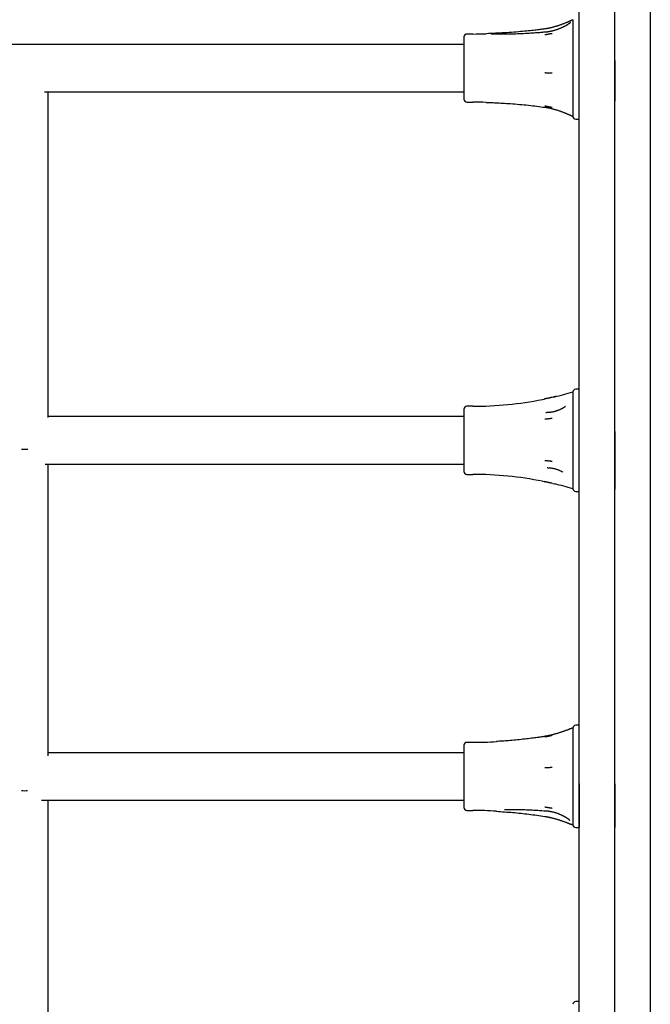
# Model space of a CAD drawing. Extents: x 4220 to 11678, y 1494 to 9169.
# Drawn here: x 7068 to 7281, y 3510 to 3843 of the extents above; entities that cross this region are included whole.
import ezdxf

# ---------------------------------------------------------------- set-up
doc = ezdxf.new("R2010")
doc.units = 0
doc.header["$LTSCALE"] = 15
doc.layers.add('LAYER01', color=7, linetype='Continuous')

msp = doc.modelspace()

# ---------------------------------------------------------------- linework, layer by layer
at = {"layer": 'LAYER01', "color": 7, "linetype": 'Continuous'}
for p, q in [((7257.49, 3836.82), (7257.49, 3851.65)), ((7269.49, 3829.23), (7269.49, 3851.84)), ((7281.49, 3851.84), (7281.49, 3354.32)), ((7255.29, 3842.98), (7255.29, 3841.95)), ((7255.29, 3841.95), (7255.29, 3836.46)), ((7218.49, 3837.15), (7218.49, 3816.15)), ((7221.49, 3838.15), (7219.49, 3838.15)), ((7077.98, 3834.65), (6921.49, 3834.65)), ((7218.49, 3834.65), (7077.98, 3834.65)), ((7255.29, 3836.46), (7255.29, 3829.34)), ((7257.49, 3815.52), (7257.49, 3836.82)), ((7255.29, 3829.34), (7255.29, 3820.24)), ((7269.49, 3829.23), (7269.49, 3815.52)), ((7076.76, 3818.65), (7218.49, 3818.65)), ((7077.99, 3708.7), (7077.99, 3818.65)), ((7255.29, 3820.24), (7255.29, 3814.04)), ((7219.49, 3815.15), (7221.49, 3815.15)), ((7255.29, 3814.04), (7255.29, 3810.43)), ((7257.49, 3810.68), (7257.49, 3815.52)), ((7255.29, 3810.43), (7255.29, 3810.32)), ((7257.49, 3774.8), (7257.49, 3810.68)), ((7256.28, 3809.4), (7257.49, 3809.4)), ((7257.49, 3703.89), (7257.49, 3774.8)), ((7255.29, 3717.26), (7255.29, 3716.65)), ((7257.49, 3718.18), (7256.28, 3718.18)), ((7245.01, 3714.76), (7245.59, 3714.86)), ((7245.59, 3714.86), (7245.88, 3714.92)), ((7245.88, 3714.92), (7245.59, 3714.86)), ((7255.29, 3716.65), (7255.29, 3712.85)), ((7218.49, 3711.43), (7218.49, 3690.43)), ((7221.49, 3712.43), (7219.49, 3712.43)), ((7252.58, 3712.28), (7252.77, 3712.4)), ((7255.29, 3712.85), (7255.29, 3704.96)), ((7218.49, 3708.93), (7077.99, 3708.93)), ((7246.12, 3710.31), (7246.49, 3710.3)), ((7255.29, 3704.96), (7255.29, 3697.22)), ((7257.49, 3684.39), (7257.49, 3703.89)), ((7269.49, 3703.89), (7269.49, 3684.39)), ((7255.29, 3697.22), (7255.29, 3689.24)), ((7076.97, 3692.93), (7218.49, 3692.93)), ((7077.99, 3594.44), (7077.99, 3692.93)), ((7219.49, 3689.43), (7221.49, 3689.43)), ((7255.29, 3689.24), (7255.29, 3685.3)), ((7245.04, 3687.1), (7245.59, 3687)), ((7245.88, 3686.94), (7245.59, 3687)), ((7245.59, 3687), (7245.88, 3686.94)), ((7248.51, 3686.36), (7249.23, 3686.2)), ((7255.29, 3685.3), (7255.29, 3684.6)), ((7257.49, 3662.06), (7257.49, 3684.39)), ((7256.28, 3683.68), (7257.49, 3683.68)), ((7257.49, 3584.96), (7257.49, 3662.06)), ((7257.49, 3604.7), (7256.28, 3604.7)), ((7255.29, 3603.78), (7255.29, 3600.93)), ((7255.29, 3600.93), (7255.29, 3595.17)), ((7218.49, 3597.95), (7218.49, 3579.64)), ((7221.49, 3598.95), (7219.49, 3598.95)), ((7218.49, 3595.45), (7077.99, 3595.45)), ((7255.29, 3595.17), (7255.29, 3586.2)), ((7255.29, 3586.2), (7255.29, 3578.84)), ((7257.49, 3570.21), (7257.49, 3584.96)), ((7257.49, 3584.96), (7257.49, 3574.61)), ((7269.49, 3584.96), (7269.49, 3570.21)), ((7075.73, 3579.45), (7218.49, 3579.45)), ((7077.99, 3499.9), (7077.99, 3579.45)), ((7218.49, 3579.64), (7218.49, 3576.95)), ((7255.29, 3578.84), (7255.29, 3572.72)), ((7219.49, 3575.95), (7221.49, 3575.95)), ((7257.49, 3574.61), (7257.49, 3570.21)), ((7255.29, 3572.72), (7255.29, 3571.12)), ((7256.28, 3570.2), (7257.49, 3570.2)), ((7257.49, 3555.54), (7257.49, 3570.21)), ((7257.49, 3487.35), (7257.49, 3555.54)), ((7257.49, 3511.41), (7256.28, 3511.41))]:
    msp.add_line(p, q, dxfattribs=at)
for points in [[(7254.77, 3842.7), (7254.69, 3842.67), (7254.6, 3842.64), (7254.52, 3842.6), (7254.44, 3842.56), (7254.35, 3842.53), (7254.26, 3842.49), (7254.16, 3842.45), (7254.06, 3842.4), (7253.95, 3842.36), (7253.84, 3842.31), (7253.72, 3842.26), (7253.6, 3842.2), (7253.47, 3842.15), (7253.33, 3842.09), (7253.19, 3842.03), (7253.04, 3841.97), (7252.89, 3841.9), (7252.73, 3841.84), (7252.56, 3841.77), (7252.39, 3841.7), (7252.22, 3841.63), (7252.04, 3841.56), (7251.87, 3841.49), (7251.68, 3841.42), (7251.5, 3841.35), (7251.31, 3841.28), (7251.13, 3841.22), (7250.94, 3841.15), (7250.75, 3841.08), (7250.55, 3841.01), (7250.36, 3840.95), (7250.16, 3840.88), (7249.96, 3840.82), (7249.76, 3840.76), (7249.56, 3840.7), (7249.35, 3840.63), (7249.15, 3840.58), (7248.95, 3840.52), (7248.75, 3840.46), (7248.56, 3840.41), (7248.36, 3840.36), (7248.17, 3840.31), (7247.98, 3840.27), (7247.8, 3840.22), (7247.62, 3840.18), (7247.44, 3840.15), (7247.27, 3840.11), (7247.1, 3840.08), (7246.94, 3840.05), (7246.78, 3840.02), (7246.62, 3839.99), (7246.47, 3839.97), (7246.31, 3839.95), (7246.16, 3839.93), (7246.01, 3839.91), (7245.86, 3839.89)], [(7254.02, 3841.63), (7253.98, 3841.6), (7253.94, 3841.57), (7253.89, 3841.54), (7253.85, 3841.51), (7253.8, 3841.48), (7253.75, 3841.45), (7253.7, 3841.42), (7253.64, 3841.38), (7253.58, 3841.34), (7253.52, 3841.3), (7253.44, 3841.26), (7253.37, 3841.21), (7253.29, 3841.16), (7253.2, 3841.11), (7253.11, 3841.06), (7253.01, 3841.01), (7252.91, 3840.95), (7252.81, 3840.89), (7252.7, 3840.83), (7252.58, 3840.77), (7252.46, 3840.71), (7252.34, 3840.65), (7252.21, 3840.58), (7252.08, 3840.52), (7251.95, 3840.45), (7251.8, 3840.39), (7251.66, 3840.32), (7251.51, 3840.25), (7251.36, 3840.18), (7251.21, 3840.12), (7251.05, 3840.05), (7250.88, 3839.98), (7250.72, 3839.92), (7250.55, 3839.85), (7250.38, 3839.78), (7250.2, 3839.72), (7250.03, 3839.66), (7249.85, 3839.59), (7249.66, 3839.53), (7249.48, 3839.47), (7249.29, 3839.42), (7249.1, 3839.36), (7248.91, 3839.31), (7248.72, 3839.26), (7248.53, 3839.21), (7248.35, 3839.16), (7248.17, 3839.11), (7247.99, 3839.07), (7247.82, 3839.03), (7247.66, 3839), (7247.51, 3838.97), (7247.36, 3838.94), (7247.22, 3838.91), (7247.08, 3838.89), (7246.95, 3838.87), (7246.83, 3838.85), (7246.72, 3838.83), (7246.62, 3838.82), (7246.52, 3838.81), (7246.42, 3838.8), (7246.33, 3838.8), (7246.25, 3838.79), (7246.16, 3838.79), (7246.08, 3838.78)], [(7254.48, 3842), (7254.48, 3842), (7254.48, 3842), (7254.48, 3842), (7254.48, 3842), (7254.47, 3842), (7254.47, 3841.99), (7254.47, 3841.99), (7254.46, 3841.98), (7254.45, 3841.98), (7254.44, 3841.97), (7254.43, 3841.96), (7254.42, 3841.94), (7254.41, 3841.93), (7254.39, 3841.92), (7254.38, 3841.9), (7254.36, 3841.89), (7254.34, 3841.87), (7254.32, 3841.85), (7254.3, 3841.83), (7254.28, 3841.82), (7254.26, 3841.8), (7254.24, 3841.78), (7254.22, 3841.76), (7254.19, 3841.75), (7254.17, 3841.73), (7254.15, 3841.71), (7254.13, 3841.7), (7254.11, 3841.69), (7254.09, 3841.67), (7254.07, 3841.66), (7254.05, 3841.65), (7254.03, 3841.64)], [(7255.21, 3842.94), (7255.19, 3842.93), (7255.16, 3842.91), (7255.13, 3842.89), (7255.11, 3842.88), (7255.08, 3842.86), (7255.05, 3842.85), (7255.03, 3842.84), (7255, 3842.82), (7254.97, 3842.81), (7254.95, 3842.8), (7254.92, 3842.79), (7254.89, 3842.78), (7254.87, 3842.77), (7254.84, 3842.76), (7254.81, 3842.75), (7254.79, 3842.74)], [(7245.86, 3839.88), (7245.53, 3839.83), (7245.2, 3839.78), (7244.87, 3839.73), (7244.52, 3839.68), (7244.15, 3839.63), (7243.77, 3839.58), (7243.36, 3839.53), (7242.92, 3839.47), (7242.45, 3839.42), (7241.95, 3839.36), (7241.42, 3839.3), (7240.85, 3839.24), (7240.26, 3839.18), (7239.64, 3839.12), (7238.99, 3839.06), (7238.32, 3839), (7237.62, 3838.94), (7236.89, 3838.87), (7236.15, 3838.81), (7235.38, 3838.75), (7234.61, 3838.7), (7233.83, 3838.64), (7233.04, 3838.59), (7232.25, 3838.54), (7231.47, 3838.5), (7230.68, 3838.45), (7229.9, 3838.42), (7229.11, 3838.38), (7228.33, 3838.35), (7227.55, 3838.32), (7226.77, 3838.29), (7225.99, 3838.25)], [(7246.07, 3838.78), (7245.75, 3838.75), (7245.42, 3838.72), (7245.09, 3838.68), (7244.74, 3838.65), (7244.38, 3838.62), (7243.99, 3838.59), (7243.59, 3838.55), (7243.15, 3838.52), (7242.68, 3838.49), (7242.19, 3838.45), (7241.66, 3838.42), (7241.11, 3838.39), (7240.53, 3838.36), (7239.92, 3838.32), (7239.3, 3838.29), (7238.65, 3838.26), (7237.98, 3838.23), (7237.3, 3838.21), (7236.61, 3838.18), (7235.9, 3838.15), (7235.19, 3838.13), (7234.48, 3838.11), (7233.77, 3838.1), (7233.06, 3838.08), (7232.37, 3838.07), (7231.68, 3838.06), (7231, 3838.06), (7230.32, 3838.06), (7229.65, 3838.06), (7228.98, 3838.06), (7228.31, 3838.06), (7227.65, 3838.06)], [(7248.34, 3838.28), (7248.28, 3838.27), (7248.23, 3838.26), (7248.18, 3838.25), (7248.12, 3838.24), (7248.06, 3838.23), (7248, 3838.22), (7247.93, 3838.21), (7247.85, 3838.19), (7247.77, 3838.18), (7247.69, 3838.16), (7247.6, 3838.15), (7247.51, 3838.13), (7247.41, 3838.11), (7247.31, 3838.1), (7247.21, 3838.08), (7247.11, 3838.06), (7247.01, 3838.04), (7246.91, 3838.03), (7246.81, 3838.01), (7246.71, 3837.99), (7246.62, 3837.98), (7246.53, 3837.96), (7246.44, 3837.95), (7246.36, 3837.93), (7246.29, 3837.92), (7246.22, 3837.91), (7246.16, 3837.9), (7246.1, 3837.89), (7246.04, 3837.88), (7245.99, 3837.87), (7245.93, 3837.86), (7245.88, 3837.85)], [(7269.49, 3359.15), (7269.49, 3829.23)], [(7248.34, 3824.93), (7248.28, 3824.93), (7248.23, 3824.93), (7248.18, 3824.93), (7248.12, 3824.93), (7248.06, 3824.94), (7248, 3824.94), (7247.93, 3824.94), (7247.85, 3824.94), (7247.77, 3824.94), (7247.69, 3824.95), (7247.6, 3824.95), (7247.51, 3824.95), (7247.41, 3824.95), (7247.31, 3824.96), (7247.21, 3824.96), (7247.11, 3824.96), (7247.01, 3824.96), (7246.91, 3824.97), (7246.81, 3824.97), (7246.71, 3824.97), (7246.62, 3824.97), (7246.53, 3824.98), (7246.44, 3824.98), (7246.36, 3824.98), (7246.29, 3824.98), (7246.22, 3824.98), (7246.16, 3824.98), (7246.1, 3824.99), (7246.04, 3824.99), (7245.99, 3824.99), (7245.93, 3824.99), (7245.88, 3824.99)], [(7225.99, 3815.06), (7226.36, 3815.05), (7226.73, 3815.04), (7227.11, 3815.03), (7227.5, 3815.01), (7227.91, 3815), (7228.34, 3814.98), (7228.8, 3814.96), (7229.29, 3814.94), (7229.8, 3814.91), (7230.35, 3814.88), (7230.93, 3814.85), (7231.54, 3814.81), (7232.18, 3814.77), (7232.85, 3814.73), (7233.53, 3814.68), (7234.25, 3814.63), (7234.98, 3814.58), (7235.73, 3814.52), (7236.49, 3814.46), (7237.26, 3814.39), (7238.04, 3814.33), (7238.81, 3814.26), (7239.57, 3814.18), (7240.32, 3814.1), (7241.05, 3814.02), (7241.76, 3813.94), (7242.47, 3813.85), (7243.16, 3813.77), (7243.84, 3813.68), (7244.52, 3813.59), (7245.19, 3813.49), (7245.86, 3813.4)], [(7248.34, 3813.3), (7248.28, 3813.31), (7248.23, 3813.32), (7248.18, 3813.33), (7248.12, 3813.34), (7248.06, 3813.36), (7248, 3813.37), (7247.93, 3813.38), (7247.85, 3813.4), (7247.77, 3813.41), (7247.69, 3813.43), (7247.6, 3813.45), (7247.51, 3813.47), (7247.41, 3813.49), (7247.31, 3813.51), (7247.21, 3813.53), (7247.11, 3813.55), (7247.01, 3813.57), (7246.91, 3813.59), (7246.81, 3813.61), (7246.71, 3813.63), (7246.62, 3813.65), (7246.53, 3813.66), (7246.44, 3813.68), (7246.36, 3813.7), (7246.29, 3813.71), (7246.22, 3813.72), (7246.16, 3813.74), (7246.1, 3813.75), (7246.04, 3813.76), (7245.99, 3813.77), (7245.93, 3813.78), (7245.88, 3813.79)], [(7245.86, 3813.42), (7246.07, 3813.39), (7246.27, 3813.36), (7246.48, 3813.32), (7246.69, 3813.29), (7246.9, 3813.25), (7247.11, 3813.21), (7247.32, 3813.17), (7247.53, 3813.13), (7247.74, 3813.08), (7247.95, 3813.04), (7248.17, 3812.99), (7248.38, 3812.93), (7248.59, 3812.88), (7248.81, 3812.82), (7249.02, 3812.76), (7249.23, 3812.7), (7249.44, 3812.64), (7249.65, 3812.58), (7249.86, 3812.51), (7250.07, 3812.44), (7250.28, 3812.38), (7250.48, 3812.31), (7250.68, 3812.24), (7250.88, 3812.17), (7251.08, 3812.1), (7251.27, 3812.03), (7251.46, 3811.96), (7251.65, 3811.89), (7251.84, 3811.82), (7252.02, 3811.75), (7252.2, 3811.68), (7252.38, 3811.6), (7252.55, 3811.53), (7252.72, 3811.46), (7252.89, 3811.4), (7253.05, 3811.33), (7253.21, 3811.26), (7253.37, 3811.19), (7253.52, 3811.13), (7253.67, 3811.06), (7253.82, 3811), (7253.96, 3810.94), (7254.1, 3810.88), (7254.24, 3810.82), (7254.37, 3810.76), (7254.51, 3810.7), (7254.64, 3810.65), (7254.78, 3810.59)], [(7254.78, 3810.57), (7254.81, 3810.56), (7254.83, 3810.55), (7254.86, 3810.54), (7254.89, 3810.53), (7254.91, 3810.52), (7254.94, 3810.51), (7254.97, 3810.49), (7254.99, 3810.48), (7255.02, 3810.47), (7255.05, 3810.45), (7255.07, 3810.44), (7255.1, 3810.42), (7255.13, 3810.41), (7255.16, 3810.39), (7255.18, 3810.37), (7255.21, 3810.36)], [(7248.34, 3715.46), (7248.28, 3715.44), (7248.23, 3715.43), (7248.18, 3715.42), (7248.12, 3715.41), (7248.06, 3715.39), (7248, 3715.38), (7247.93, 3715.36), (7247.85, 3715.35), (7247.77, 3715.33), (7247.69, 3715.31), (7247.6, 3715.29), (7247.51, 3715.27), (7247.41, 3715.25), (7247.31, 3715.23), (7247.21, 3715.2), (7247.11, 3715.18), (7247.01, 3715.16), (7246.91, 3715.14), (7246.81, 3715.12), (7246.71, 3715.1), (7246.62, 3715.08), (7246.53, 3715.06), (7246.44, 3715.04), (7246.36, 3715.02), (7246.29, 3715.01), (7246.22, 3714.99), (7246.16, 3714.98), (7246.1, 3714.97), (7246.04, 3714.96), (7245.99, 3714.94), (7245.93, 3714.93), (7245.88, 3714.92)], [(7249.45, 3715.72), (7249.37, 3715.7), (7249.3, 3715.68), (7249.22, 3715.66), (7249.15, 3715.65), (7249.08, 3715.63), (7249.01, 3715.61), (7248.94, 3715.6), (7248.88, 3715.58), (7248.83, 3715.57), (7248.77, 3715.56), (7248.73, 3715.55), (7248.68, 3715.54), (7248.64, 3715.53), (7248.59, 3715.52), (7248.55, 3715.51), (7248.51, 3715.5)], [(7249.13, 3715.64), (7249.16, 3715.65), (7249.18, 3715.65), (7249.2, 3715.66), (7249.23, 3715.66), (7249.25, 3715.67), (7249.27, 3715.67), (7249.29, 3715.68), (7249.31, 3715.68), (7249.33, 3715.69), (7249.35, 3715.69), (7249.37, 3715.7), (7249.38, 3715.7), (7249.4, 3715.71), (7249.42, 3715.71), (7249.43, 3715.71), (7249.45, 3715.72)], [(7252.78, 3712.39), (7252.74, 3712.35), (7252.69, 3712.32), (7252.65, 3712.28), (7252.6, 3712.25), (7252.55, 3712.21), (7252.5, 3712.17), (7252.44, 3712.13), (7252.38, 3712.09), (7252.31, 3712.04), (7252.24, 3711.99), (7252.16, 3711.95), (7252.07, 3711.89), (7251.98, 3711.84), (7251.89, 3711.78), (7251.79, 3711.73), (7251.68, 3711.67), (7251.57, 3711.61), (7251.45, 3711.54), (7251.32, 3711.48), (7251.19, 3711.42), (7251.06, 3711.35), (7250.92, 3711.29), (7250.77, 3711.22), (7250.62, 3711.16), (7250.47, 3711.1), (7250.32, 3711.04), (7250.16, 3710.98), (7249.99, 3710.92), (7249.83, 3710.86), (7249.66, 3710.81), (7249.49, 3710.76), (7249.32, 3710.71), (7249.14, 3710.66), (7248.97, 3710.61), (7248.79, 3710.57), (7248.62, 3710.53), (7248.44, 3710.49), (7248.26, 3710.46), (7248.08, 3710.43), (7247.9, 3710.41), (7247.72, 3710.39), (7247.55, 3710.37), (7247.37, 3710.36), (7247.19, 3710.34), (7247.01, 3710.34), (7246.84, 3710.33), (7246.66, 3710.32), (7246.48, 3710.32)], [(7248.34, 3708.32), (7248.28, 3708.31), (7248.23, 3708.31), (7248.18, 3708.3), (7248.12, 3708.29), (7248.06, 3708.29), (7248, 3708.28), (7247.93, 3708.27), (7247.85, 3708.26), (7247.77, 3708.26), (7247.69, 3708.25), (7247.6, 3708.24), (7247.51, 3708.22), (7247.41, 3708.21), (7247.31, 3708.2), (7247.21, 3708.19), (7247.11, 3708.18), (7247.01, 3708.17), (7246.91, 3708.16), (7246.81, 3708.15), (7246.71, 3708.14), (7246.62, 3708.13), (7246.53, 3708.12), (7246.44, 3708.11), (7246.36, 3708.1), (7246.29, 3708.09), (7246.22, 3708.08), (7246.16, 3708.08), (7246.1, 3708.07), (7246.04, 3708.07), (7245.99, 3708.06), (7245.93, 3708.05), (7245.88, 3708.05)], [(7248.34, 3693.79), (7248.28, 3693.8), (7248.23, 3693.81), (7248.18, 3693.81), (7248.12, 3693.82), (7248.06, 3693.83), (7248, 3693.83), (7247.93, 3693.84), (7247.85, 3693.85), (7247.77, 3693.86), (7247.69, 3693.87), (7247.6, 3693.88), (7247.51, 3693.89), (7247.41, 3693.9), (7247.31, 3693.91), (7247.21, 3693.92), (7247.11, 3693.93), (7247.01, 3693.94), (7246.91, 3693.95), (7246.81, 3693.96), (7246.71, 3693.97), (7246.62, 3693.98), (7246.53, 3693.99), (7246.44, 3694), (7246.36, 3694.01), (7246.29, 3694.02), (7246.22, 3694.02), (7246.16, 3694.03), (7246.1, 3694.03), (7246.04, 3694.04), (7245.99, 3694.05), (7245.93, 3694.05), (7245.88, 3694.06)], [(7246.58, 3691.71), (7246.76, 3691.71), (7246.94, 3691.7), (7247.12, 3691.69), (7247.3, 3691.68), (7247.48, 3691.67), (7247.66, 3691.65), (7247.84, 3691.64), (7248.02, 3691.61), (7248.2, 3691.59), (7248.39, 3691.56), (7248.57, 3691.52), (7248.75, 3691.48), (7248.93, 3691.44), (7249.11, 3691.39), (7249.29, 3691.35), (7249.47, 3691.3), (7249.64, 3691.24), (7249.81, 3691.19), (7249.98, 3691.13), (7250.15, 3691.07), (7250.31, 3691.01), (7250.47, 3690.95), (7250.63, 3690.88), (7250.78, 3690.82), (7250.93, 3690.75), (7251.08, 3690.68), (7251.22, 3690.61), (7251.36, 3690.54), (7251.5, 3690.46), (7251.63, 3690.39), (7251.77, 3690.31), (7251.9, 3690.24)], [(7248.34, 3686.41), (7248.28, 3686.42), (7248.23, 3686.43), (7248.18, 3686.44), (7248.12, 3686.46), (7248.06, 3686.47), (7248, 3686.48), (7247.93, 3686.5), (7247.85, 3686.52), (7247.77, 3686.53), (7247.69, 3686.55), (7247.6, 3686.57), (7247.51, 3686.59), (7247.41, 3686.61), (7247.31, 3686.64), (7247.21, 3686.66), (7247.11, 3686.68), (7247.01, 3686.7), (7246.91, 3686.72), (7246.81, 3686.75), (7246.71, 3686.77), (7246.62, 3686.79), (7246.53, 3686.8), (7246.44, 3686.82), (7246.36, 3686.84), (7246.29, 3686.85), (7246.22, 3686.87), (7246.16, 3686.88), (7246.1, 3686.89), (7246.04, 3686.91), (7245.99, 3686.92), (7245.93, 3686.93), (7245.88, 3686.94)], [(7245.79, 3600.97), (7245.46, 3600.91), (7245.13, 3600.86), (7244.8, 3600.8), (7244.45, 3600.75), (7244.08, 3600.69), (7243.69, 3600.63), (7243.28, 3600.58), (7242.84, 3600.51), (7242.37, 3600.45), (7241.87, 3600.39), (7241.35, 3600.32), (7240.8, 3600.25), (7240.23, 3600.19), (7239.65, 3600.12), (7239.05, 3600.05), (7238.44, 3599.98), (7237.82, 3599.92), (7237.2, 3599.85), (7236.57, 3599.79), (7235.95, 3599.73), (7235.34, 3599.67), (7234.74, 3599.61), (7234.15, 3599.56), (7233.57, 3599.51), (7233.02, 3599.47), (7232.49, 3599.43), (7231.97, 3599.39), (7231.46, 3599.36), (7230.97, 3599.33), (7230.48, 3599.3), (7230, 3599.27), (7229.52, 3599.25)], [(7255.14, 3603.73), (7255.07, 3603.71), (7255, 3603.69), (7254.94, 3603.67), (7254.87, 3603.65), (7254.79, 3603.62), (7254.71, 3603.6), (7254.63, 3603.57), (7254.54, 3603.54), (7254.44, 3603.5), (7254.34, 3603.46), (7254.23, 3603.42), (7254.11, 3603.38), (7253.99, 3603.33), (7253.85, 3603.28), (7253.71, 3603.23), (7253.56, 3603.17), (7253.4, 3603.11), (7253.23, 3603.05), (7253.05, 3602.98), (7252.87, 3602.91), (7252.68, 3602.85), (7252.49, 3602.78), (7252.3, 3602.71), (7252.1, 3602.64), (7251.91, 3602.57), (7251.71, 3602.5), (7251.51, 3602.43), (7251.31, 3602.36), (7251.11, 3602.29), (7250.9, 3602.23), (7250.7, 3602.16), (7250.49, 3602.09), (7250.29, 3602.03), (7250.08, 3601.96), (7249.87, 3601.9), (7249.66, 3601.84), (7249.45, 3601.78), (7249.24, 3601.72), (7249.03, 3601.66), (7248.82, 3601.6), (7248.62, 3601.55), (7248.42, 3601.5), (7248.21, 3601.44), (7248.01, 3601.4), (7247.82, 3601.35), (7247.62, 3601.31), (7247.43, 3601.26), (7247.24, 3601.22), (7247.05, 3601.19), (7246.87, 3601.15), (7246.69, 3601.12), (7246.51, 3601.09), (7246.33, 3601.06), (7246.15, 3601.03), (7245.97, 3601), (7245.79, 3600.97)], [(7248.34, 3601.26), (7248.28, 3601.25), (7248.23, 3601.24), (7248.18, 3601.22), (7248.12, 3601.21), (7248.06, 3601.2), (7248, 3601.19), (7247.93, 3601.17), (7247.85, 3601.15), (7247.77, 3601.14), (7247.69, 3601.12), (7247.6, 3601.1), (7247.51, 3601.08), (7247.41, 3601.06), (7247.31, 3601.04), (7247.21, 3601.02), (7247.11, 3601), (7247.01, 3600.98), (7246.91, 3600.96), (7246.81, 3600.94), (7246.71, 3600.92), (7246.62, 3600.9), (7246.53, 3600.88), (7246.44, 3600.86), (7246.36, 3600.85), (7246.29, 3600.83), (7246.22, 3600.82), (7246.16, 3600.81), (7246.1, 3600.79), (7246.04, 3600.78), (7245.99, 3600.77), (7245.93, 3600.76), (7245.88, 3600.75)], [(7248.34, 3590.44), (7248.18, 3590.44), (7248.03, 3590.43), (7247.88, 3590.42), (7247.73, 3590.42), (7247.59, 3590.41), (7247.45, 3590.4), (7247.31, 3590.4), (7247.18, 3590.39), (7247.06, 3590.39), (7246.94, 3590.38), (7246.83, 3590.38), (7246.72, 3590.37), (7246.62, 3590.37), (7246.53, 3590.36), (7246.44, 3590.36), (7246.36, 3590.36), (7246.29, 3590.35), (7246.22, 3590.35), (7246.16, 3590.35), (7246.1, 3590.34), (7246.04, 3590.34), (7245.99, 3590.34), (7245.93, 3590.34), (7245.88, 3590.33)], [(7229.51, 3575.66), (7230.2, 3575.61), (7230.89, 3575.57), (7231.58, 3575.52), (7232.26, 3575.47), (7232.95, 3575.42), (7233.63, 3575.37), (7234.32, 3575.32), (7235, 3575.26), (7235.69, 3575.21), (7236.37, 3575.14), (7237.05, 3575.08), (7237.73, 3575.01), (7238.4, 3574.94), (7239.08, 3574.86), (7239.76, 3574.78), (7240.43, 3574.7), (7241.1, 3574.61), (7241.77, 3574.52), (7242.45, 3574.42), (7243.11, 3574.33), (7243.78, 3574.23), (7244.45, 3574.13), (7245.12, 3574.02), (7245.79, 3573.92)], [(7232.25, 3576.28), (7232.73, 3576.29), (7233.21, 3576.29), (7233.7, 3576.29), (7234.19, 3576.3), (7234.69, 3576.3), (7235.19, 3576.3), (7235.71, 3576.3), (7236.23, 3576.29), (7236.77, 3576.29), (7237.32, 3576.28), (7237.88, 3576.26), (7238.45, 3576.25), (7239.04, 3576.23), (7239.64, 3576.21), (7240.25, 3576.19), (7240.87, 3576.16), (7241.51, 3576.13), (7242.15, 3576.09), (7242.81, 3576.05), (7243.47, 3576.01), (7244.14, 3575.97), (7244.81, 3575.92), (7245.48, 3575.88), (7246.16, 3575.83)], [(7248.34, 3576.64), (7248.28, 3576.65), (7248.23, 3576.66), (7248.18, 3576.67), (7248.12, 3576.68), (7248.06, 3576.69), (7248, 3576.7), (7247.93, 3576.71), (7247.85, 3576.72), (7247.77, 3576.73), (7247.69, 3576.75), (7247.6, 3576.76), (7247.51, 3576.78), (7247.41, 3576.79), (7247.31, 3576.81), (7247.21, 3576.83), (7247.11, 3576.84), (7247.01, 3576.86), (7246.91, 3576.88), (7246.81, 3576.89), (7246.71, 3576.91), (7246.62, 3576.92), (7246.53, 3576.94), (7246.44, 3576.95), (7246.36, 3576.96), (7246.29, 3576.97), (7246.22, 3576.98), (7246.16, 3576.99), (7246.1, 3577), (7246.04, 3577.01), (7245.99, 3577.02), (7245.93, 3577.03), (7245.88, 3577.04)], [(7246.16, 3575.85), (7246.35, 3575.83), (7246.54, 3575.81), (7246.73, 3575.79), (7246.92, 3575.77), (7247.11, 3575.74), (7247.3, 3575.72), (7247.5, 3575.69), (7247.69, 3575.65), (7247.88, 3575.62), (7248.07, 3575.58), (7248.26, 3575.54), (7248.46, 3575.49), (7248.65, 3575.44), (7248.84, 3575.39), (7249.03, 3575.34), (7249.22, 3575.28), (7249.41, 3575.23), (7249.59, 3575.17), (7249.78, 3575.1), (7249.96, 3575.04), (7250.14, 3574.98), (7250.31, 3574.91), (7250.49, 3574.84), (7250.66, 3574.78), (7250.83, 3574.71), (7250.99, 3574.64), (7251.15, 3574.57), (7251.31, 3574.5), (7251.46, 3574.43), (7251.61, 3574.36), (7251.75, 3574.28), (7251.9, 3574.21), (7252.03, 3574.14), (7252.16, 3574.08), (7252.29, 3574.01), (7252.41, 3573.94), (7252.53, 3573.87), (7252.64, 3573.81), (7252.75, 3573.75), (7252.85, 3573.69), (7252.95, 3573.63), (7253.04, 3573.57), (7253.13, 3573.52), (7253.21, 3573.47), (7253.28, 3573.42), (7253.35, 3573.37), (7253.42, 3573.33), (7253.48, 3573.29), (7253.53, 3573.25), (7253.58, 3573.22), (7253.63, 3573.18), (7253.67, 3573.15), (7253.71, 3573.12), (7253.74, 3573.09), (7253.78, 3573.07), (7253.82, 3573.04)], [(7245.79, 3573.94), (7245.91, 3573.92), (7246.02, 3573.9), (7246.13, 3573.89), (7246.25, 3573.87), (7246.37, 3573.85), (7246.49, 3573.83), (7246.62, 3573.81), (7246.76, 3573.78), (7246.91, 3573.76), (7247.06, 3573.73), (7247.22, 3573.69), (7247.38, 3573.66), (7247.56, 3573.62), (7247.74, 3573.58), (7247.92, 3573.53), (7248.12, 3573.48), (7248.32, 3573.43), (7248.53, 3573.38), (7248.74, 3573.32), (7248.96, 3573.27), (7249.18, 3573.21), (7249.4, 3573.14), (7249.62, 3573.08), (7249.85, 3573.01), (7250.07, 3572.95), (7250.29, 3572.88), (7250.52, 3572.81), (7250.74, 3572.74), (7250.96, 3572.66), (7251.17, 3572.59), (7251.39, 3572.52), (7251.61, 3572.44), (7251.82, 3572.37), (7252.03, 3572.3), (7252.23, 3572.23), (7252.43, 3572.15), (7252.63, 3572.08), (7252.82, 3572.01), (7253, 3571.95), (7253.18, 3571.88), (7253.34, 3571.82), (7253.51, 3571.76), (7253.66, 3571.7), (7253.81, 3571.64), (7253.95, 3571.59), (7254.08, 3571.54), (7254.21, 3571.49), (7254.33, 3571.45), (7254.44, 3571.41), (7254.55, 3571.37), (7254.66, 3571.34), (7254.76, 3571.3), (7254.86, 3571.27), (7254.96, 3571.24), (7255.05, 3571.21), (7255.15, 3571.19)], [(7253.82, 3573.02), (7253.86, 3573), (7253.89, 3572.97), (7253.92, 3572.95), (7253.96, 3572.92), (7253.99, 3572.9), (7254.02, 3572.87), (7254.05, 3572.85), (7254.08, 3572.83), (7254.11, 3572.8), (7254.13, 3572.78), (7254.15, 3572.76), (7254.17, 3572.74), (7254.19, 3572.72), (7254.21, 3572.7), (7254.22, 3572.68), (7254.23, 3572.67), (7254.24, 3572.66), (7254.25, 3572.65), (7254.26, 3572.64), (7254.26, 3572.64), (7254.27, 3572.63), (7254.27, 3572.63), (7254.27, 3572.63), (7254.27, 3572.63)]]:
    msp.add_lwpolyline(points, dxfattribs=at)
for centre, radius, start, end in [((7219.49, 3837.15), 1, 90, 180), ((7221.49, 3958.74), 120.59, 270, 272.1576), ((7219.49, 3816.15), 1, 180, 270), ((7221.49, 3694.56), 120.59, 87.8494, 90), ((7256.28, 3810.4), 1, 184.7606, 270), ((7221.49, 3833.02), 120.59, 283.2515, 286.276), ((7256.28, 3717.18), 1, 90, 175.2394), ((7221.49, 3833.02), 120.59, 270, 281.2493), ((7219.49, 3711.43), 1, 90, 180), ((7219.49, 3690.43), 1, 180, 270), ((7221.49, 3568.84), 120.59, 78.7396, 90), ((7221.49, 3568.84), 120.59, 73.724, 76.7263), ((7256.28, 3684.68), 1, 184.7606, 270), ((7256.28, 3603.7), 1, 90, 175.2394), ((7219.49, 3597.95), 1, 90, 180), ((7221.49, 3719.55), 120.59, 270, 273.7978), ((7219.49, 3576.95), 1, 180, 270), ((7221.49, 3455.36), 120.59, 86.2159, 90), ((7256.28, 3571.2), 1, 184.7606, 270), ((7256.28, 3510.41), 1, 90, 175.2394)]:
    msp.add_arc(centre, radius, start, end, dxfattribs=at)
for centre, ratio, start_param, end_param in [((7069.99, 3700.93), 0.36909, 1.435536, 1.706057), ((7069.99, 3587.45), 0.602335, 1.440427, 1.701165), ((7069.99, 3587.45), 0.602335, 1.440427, 1.701165)]:
    msp.add_ellipse(centre, major_axis=(-8, 0), ratio=ratio, start_param=start_param, end_param=end_param, dxfattribs=at)

doc.saveas('drawing.dxf')
